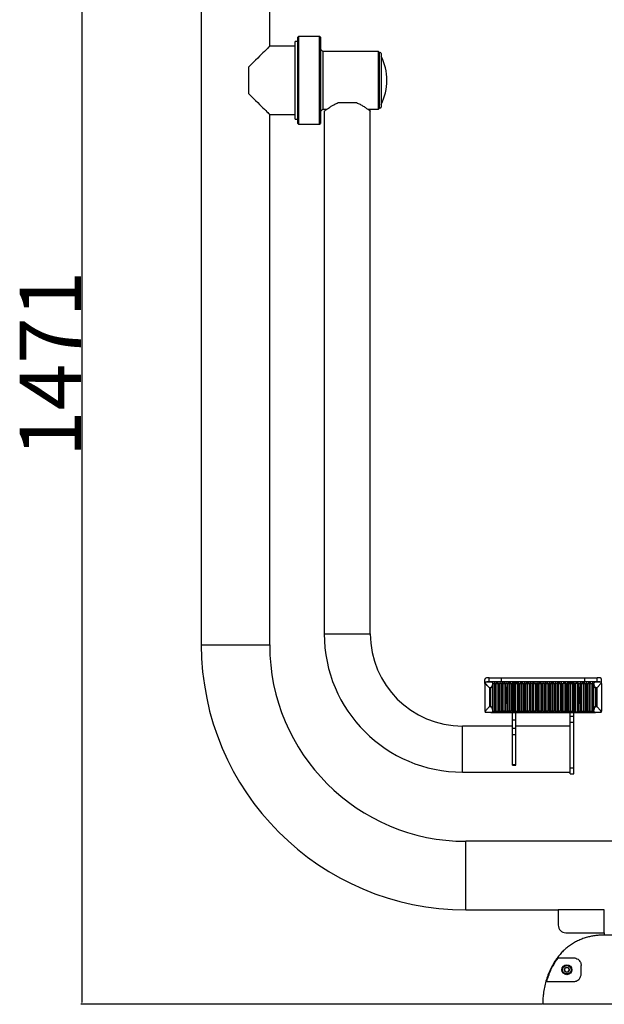
# Model space of a CAD drawing. Units: millimetres. Extents: x 224 to 13588, y 173 to 4646.
# Drawn here: x 1687 to 2448, y 2440 to 3721 of the extents above; entities that cross this region are included whole.
import ezdxf

# ---------------------------------------------------------------- set-up
doc = ezdxf.new("R2010")
doc.units = ezdxf.units.MM
doc.layers.add('标注层', color=6, linetype='Continuous')
doc.styles.get("Standard").update_dxf_attribs({"font": 'arial.ttf'})
doc.dimstyles.new('1：80', dxfattribs={"dimtxt": 80, "dimasz": 2.5, "dimexe": 1.25, "dimexo": 0.625, "dimtad": 1, "dimdec": 0, "dimdsep": 46, "dimtxsty": 'Standard', "dimcen": 2.5, "dimadec": 0, "dimazin": 0, "dimtfac": 1, "dimtdec": 0, "dimtmove": 0, "dimatfit": 3, "dimfxl": 1, "dimarcsym": 0})

# ---------------------------------------------------------------- blocks, each defined once
blk = doc.blocks.new('*D5')
at = {"layer": 'Defpoints', "color": 0, "transparency": 16777216}
for p in [(2048, 3911.4), (1768.1, 2440.4), (2367.9, 2440.4)]:
    blk.add_point(p, dxfattribs=at)
at = {"layer": '标注层', "color": 0, "lineweight": -2, "transparency": 16777216}
for p, q in [((2047.4, 3911.4), (1766.8, 3911.4)), ((1768.1, 3908.9), (1768.1, 2442.9)), ((2367.3, 2440.4), (1766.8, 2440.4))]:
    blk.add_line(p, q, dxfattribs=at)
at = {"layer": '标注层', "color": 0, "transparency": 16777216}
for points in [[(1767.7, 3908.9), (1768.5, 3908.9), (1768.1, 3911.4)], [(1767.7, 2442.9), (1768.5, 2442.9), (1768.1, 2440.4)]]:
    blk.add_solid(points, dxfattribs=at)
at = {"layer": '标注层', "color": 0, "transparency": 16777216, "insert": (1687.1, 3273.5), "char_height": 80, "attachment_point": 2, "rotation": 90}
blk.add_mtext('1471', dxfattribs=at)

msp = doc.modelspace()

# ---------------------------------------------------------------- linework, layer by layer
at = {"color": 7, "linetype": 'Continuous', "lineweight": 25}
for p, q in [((1923.5, 3823.9), (1923.5, 2907.9)), ((2012.5, 3686.9), (2012.5, 3823.9)), ((2049, 3692.9), (2045.5, 3692.9)), ((2045.5, 3642.4), (2045.5, 3692.9)), ((2050, 3699.4), (2049, 3698.4)), ((2049, 3642.4), (2049, 3698.4)), ((2077.5, 3699.4), (2050, 3699.4)), ((2050, 3699.4), (2050, 3642.4)), ((2078.5, 3698.4), (2077.5, 3699.4)), ((2077.5, 3585.4), (2077.5, 3699.4)), ((2078.5, 3698.4), (2078.5, 3586.4)), ((2045.5, 3686.9), (2012.5, 3686.9)), ((2081.5, 3679.9), (2078.5, 3682.9)), ((2154, 3679.9), (2081.5, 3679.9)), ((2081.5, 3679.9), (2081.5, 3604.9)), ((2155, 3678.9), (2154, 3679.9)), ((2154, 3604.9), (2154, 3679.9)), ((2155, 3678.9), (2155, 3605.9)), ((2157.4, 3677.2), (2157.4, 3607.6)), ((1985.5, 3624.9), (1985.5, 3659.9)), ((2045.5, 3591.9), (2045.5, 3642.4)), ((2049, 3586.4), (2049, 3642.4)), ((2050, 3642.4), (2050, 3585.4)), ((2101.7, 3613.4), (2125.4, 3613.4)), ((2078.5, 3601.9), (2081.5, 3604.9)), ((2081.5, 3604.9), (2087, 3604.9)), ((2083.5, 3602.4), (2083.5, 2922.4)), ((2140.1, 3604.9), (2154, 3604.9)), ((2143.5, 2922.4), (2143.5, 3602.4)), ((2154, 3604.9), (2155, 3605.9)), ((2012.5, 3597.9), (2045.5, 3597.9)), ((2012.5, 2907.9), (2012.5, 3597.9)), ((2045.5, 3591.9), (2049, 3591.9)), ((2049, 3586.4), (2050, 3585.4)), ((2050, 3585.4), (2077.5, 3585.4)), ((2077.5, 3585.4), (2078.5, 3586.4)), ((2292.5, 2857.9), (2292.5, 2862.9)), ((2292.5, 2857.9), (2292.5, 2821.9)), ((2293.5, 2857.9), (2292.5, 2857.9)), ((2298.2, 2864.9), (2294.5, 2864.9)), ((2294.5, 2859.9), (2300.5, 2859.9)), ((2295, 2859.9), (2295, 2860.4)), ((2295, 2860.4), (2298.2, 2860.4)), ((2298.2, 2860.4), (2298.2, 2864.9)), ((2298.2, 2864.9), (2314.4, 2864.9)), ((2298.2, 2860.4), (2314.4, 2860.4)), ((2304.5, 2859.9), (2300.5, 2859.9)), ((2302.5, 2857.9), (2302.5, 2857.2)), ((2302.5, 2857.9), (2304.5, 2857.9)), ((2302.5, 2857.2), (2302.5, 2822.6)), ((2304.5, 2859.9), (2304.5, 2857.9)), ((2308.5, 2859.9), (2304.5, 2859.9)), ((2304.5, 2857.9), (2304.5, 2821.9)), ((2304.5, 2857.9), (2306.5, 2857.9)), ((2306.5, 2857.9), (2308.5, 2857.9)), ((2306.5, 2821.9), (2306.5, 2857.9)), ((2308.5, 2857.9), (2308.5, 2859.9)), ((2312.5, 2859.9), (2308.5, 2859.9)), ((2308.5, 2821.9), (2308.5, 2857.9)), ((2308.5, 2857.9), (2310.5, 2857.9)), ((2310.5, 2857.9), (2310.5, 2821.9)), ((2310.5, 2857.9), (2312.5, 2857.9)), ((2312.5, 2857.9), (2312.5, 2859.9)), ((2316.5, 2859.9), (2312.5, 2859.9)), ((2314.5, 2857.9), (2312.5, 2857.9)), ((2312.5, 2821.9), (2312.5, 2857.9)), ((2314.4, 2860.4), (2314.4, 2864.9)), ((2314.4, 2864.9), (2422.7, 2864.9)), ((2314.4, 2860.4), (2422.7, 2860.4)), ((2314.5, 2821.9), (2314.5, 2857.9)), ((2314.5, 2857.9), (2316.5, 2857.9)), ((2316.5, 2857.9), (2316.5, 2859.9)), ((2320.5, 2859.9), (2316.5, 2859.9)), ((2316.5, 2821.9), (2316.5, 2857.9)), ((2316.5, 2857.9), (2318.5, 2857.9)), ((2318.5, 2857.9), (2318.5, 2821.9)), ((2318.5, 2857.9), (2320.5, 2857.9)), ((2320.5, 2857.9), (2320.5, 2859.9)), ((2324.5, 2859.9), (2320.5, 2859.9)), ((2320.5, 2821.9), (2320.5, 2857.9)), ((2322.5, 2857.9), (2320.5, 2857.9)), ((2322.5, 2857.9), (2324.5, 2857.9)), ((2322.5, 2821.9), (2322.5, 2857.9)), ((2324.5, 2857.9), (2324.5, 2859.9)), ((2329.5, 2859.9), (2324.5, 2859.9)), ((2324.5, 2821.9), (2324.5, 2857.9)), ((2324.5, 2857.9), (2326.5, 2857.9)), ((2326.5, 2857.9), (2326.5, 2821.9)), ((2326.5, 2857.9), (2328.5, 2857.9)), ((2328.5, 2857.9), (2329.2, 2857.9)), ((2328.5, 2821.9), (2328.5, 2857.9)), ((2329.2, 2857.9), (2329.2, 2821.9)), ((2329.2, 2857.9), (2330.5, 2857.9)), ((2332.5, 2859.9), (2329.5, 2859.9)), ((2330.5, 2857.9), (2332.5, 2857.9)), ((2330.5, 2821.9), (2330.5, 2857.9)), ((2332.5, 2857.9), (2332.5, 2859.9)), ((2335.5, 2859.9), (2332.5, 2859.9)), ((2332.5, 2821.9), (2332.5, 2857.9)), ((2332.5, 2857.9), (2334.5, 2857.9)), ((2334.5, 2857.9), (2334.5, 2821.9)), ((2334.5, 2857.9), (2335.9, 2857.9)), ((2340.5, 2859.9), (2335.5, 2859.9)), ((2335.9, 2821.9), (2335.9, 2857.9)), ((2335.9, 2857.9), (2336.5, 2857.9)), ((2336.5, 2857.9), (2336.5, 2821.9)), ((2336.5, 2857.9), (2338.5, 2857.9)), ((2338.5, 2821.9), (2338.5, 2857.9)), ((2338.5, 2857.9), (2340.5, 2857.9)), ((2340.5, 2857.9), (2340.5, 2859.9)), ((2344.5, 2859.9), (2340.5, 2859.9)), ((2340.5, 2821.9), (2340.5, 2857.9)), ((2340.5, 2857.9), (2342.5, 2857.9)), ((2342.5, 2857.9), (2342.5, 2821.9)), ((2342.5, 2857.9), (2344.5, 2857.9)), ((2344.5, 2857.9), (2344.5, 2859.9)), ((2348.5, 2859.9), (2344.5, 2859.9)), ((2346.5, 2857.9), (2344.5, 2857.9)), ((2344.5, 2821.9), (2344.5, 2857.9)), ((2346.5, 2857.9), (2348.5, 2857.9)), ((2346.5, 2821.9), (2346.5, 2857.9)), ((2348.5, 2857.9), (2348.5, 2859.9)), ((2352.5, 2859.9), (2348.5, 2859.9)), ((2348.5, 2857.9), (2350.5, 2857.9)), ((2348.5, 2821.9), (2348.5, 2857.9)), ((2350.5, 2857.9), (2350.5, 2821.9)), ((2350.5, 2857.9), (2352.5, 2857.9)), ((2352.5, 2857.9), (2352.5, 2859.9)), ((2356.5, 2859.9), (2352.5, 2859.9)), ((2352.5, 2821.9), (2352.5, 2857.9)), ((2354.5, 2857.9), (2352.5, 2857.9)), ((2354.5, 2857.9), (2356.5, 2857.9)), ((2354.5, 2821.9), (2354.5, 2857.9)), ((2356.5, 2857.9), (2356.5, 2859.9)), ((2360.5, 2859.9), (2356.5, 2859.9)), ((2356.5, 2857.9), (2358.5, 2857.9)), ((2356.5, 2821.9), (2356.5, 2857.9)), ((2358.5, 2857.9), (2358.5, 2821.9)), ((2358.5, 2857.9), (2360.5, 2857.9)), ((2360.5, 2857.9), (2360.5, 2859.9)), ((2364.5, 2859.9), (2360.5, 2859.9)), ((2362.5, 2857.9), (2360.5, 2857.9)), ((2360.5, 2821.9), (2360.5, 2857.9)), ((2362.5, 2857.9), (2364.5, 2857.9)), ((2362.5, 2821.9), (2362.5, 2857.9)), ((2364.5, 2857.9), (2364.5, 2859.9)), ((2368.5, 2859.9), (2364.5, 2859.9)), ((2364.5, 2821.9), (2364.5, 2857.9)), ((2364.5, 2857.9), (2366.5, 2857.9)), ((2366.5, 2857.9), (2366.5, 2821.9)), ((2366.5, 2857.9), (2368.5, 2857.9)), ((2368.5, 2857.9), (2368.5, 2859.9)), ((2372.5, 2859.9), (2368.5, 2859.9)), ((2368.5, 2821.9), (2368.5, 2857.9)), ((2370.5, 2857.9), (2368.5, 2857.9)), ((2370.5, 2857.9), (2372.5, 2857.9)), ((2370.5, 2821.9), (2370.5, 2857.9)), ((2372.5, 2857.9), (2372.5, 2859.9)), ((2376.5, 2859.9), (2372.5, 2859.9)), ((2372.5, 2821.9), (2372.5, 2857.9)), ((2372.5, 2857.9), (2374.5, 2857.9)), ((2374.5, 2857.9), (2374.5, 2821.9)), ((2374.5, 2857.9), (2376.5, 2857.9)), ((2376.5, 2857.9), (2376.5, 2859.9)), ((2380.5, 2859.9), (2376.5, 2859.9)), ((2378.5, 2857.9), (2376.5, 2857.9)), ((2376.5, 2821.9), (2376.5, 2857.9)), ((2378.5, 2857.9), (2380.5, 2857.9)), ((2378.5, 2821.9), (2378.5, 2857.9)), ((2380.5, 2857.9), (2380.5, 2859.9)), ((2384.5, 2859.9), (2380.5, 2859.9)), ((2380.5, 2857.9), (2382.5, 2857.9)), ((2380.5, 2821.9), (2380.5, 2857.9)), ((2382.5, 2857.9), (2382.5, 2821.9)), ((2382.5, 2857.9), (2384.5, 2857.9)), ((2384.5, 2857.9), (2384.5, 2859.9)), ((2388.5, 2859.9), (2384.5, 2859.9)), ((2384.5, 2821.9), (2384.5, 2857.9)), ((2386.5, 2857.9), (2384.5, 2857.9)), ((2386.5, 2857.9), (2388.5, 2857.9)), ((2386.5, 2821.9), (2386.5, 2857.9)), ((2388.5, 2857.9), (2388.5, 2859.9)), ((2392.5, 2859.9), (2388.5, 2859.9)), ((2388.5, 2857.9), (2390.5, 2857.9)), ((2388.5, 2821.9), (2388.5, 2857.9)), ((2390.5, 2857.9), (2390.5, 2821.9)), ((2390.5, 2857.9), (2392.5, 2857.9)), ((2392.5, 2857.9), (2392.5, 2859.9)), ((2396.5, 2859.9), (2392.5, 2859.9)), ((2392.5, 2857.9), (2394.5, 2857.9)), ((2392.5, 2857.9), (2392.5, 2821.9)), ((2396.5, 2857.9), (2394.5, 2857.9)), ((2394.5, 2821.9), (2394.5, 2857.9)), ((2396.5, 2859.9), (2396.5, 2857.9)), ((2401.5, 2859.9), (2396.5, 2859.9)), ((2396.5, 2857.9), (2396.5, 2821.9)), ((2396.5, 2857.9), (2398.5, 2857.9)), ((2398.5, 2857.9), (2398.5, 2821.9)), ((2398.5, 2857.9), (2400.5, 2857.9)), ((2400.5, 2857.9), (2401.2, 2857.9)), ((2400.5, 2821.9), (2400.5, 2857.9)), ((2401.2, 2857.9), (2401.2, 2821.9)), ((2401.2, 2857.9), (2402.5, 2857.9)), ((2404.5, 2859.9), (2401.5, 2859.9)), ((2402.5, 2821.9), (2402.5, 2857.9)), ((2402.5, 2857.9), (2404.5, 2857.9)), ((2404.5, 2857.9), (2404.5, 2859.9)), ((2407.5, 2859.9), (2404.5, 2859.9)), ((2404.5, 2821.9), (2404.5, 2857.9)), ((2404.5, 2857.9), (2406.5, 2857.9)), ((2406.5, 2857.9), (2406.5, 2821.9)), ((2406.5, 2857.9), (2407.9, 2857.9)), ((2412.5, 2859.9), (2407.5, 2859.9)), ((2407.9, 2821.9), (2407.9, 2857.9)), ((2407.9, 2857.9), (2408.5, 2857.9)), ((2408.5, 2857.9), (2408.5, 2821.9)), ((2408.5, 2857.9), (2410.5, 2857.9)), ((2410.5, 2821.9), (2410.5, 2857.9)), ((2412.5, 2857.9), (2410.5, 2857.9)), ((2412.5, 2859.9), (2412.5, 2857.9)), ((2416.5, 2859.9), (2412.5, 2859.9)), ((2412.5, 2857.9), (2412.5, 2819.9)), ((2414.5, 2857.9), (2412.5, 2857.9)), ((2414.5, 2857.9), (2414.5, 2821.9)), ((2414.5, 2857.9), (2416.5, 2857.9)), ((2416.5, 2859.9), (2416.5, 2857.9)), ((2420.5, 2859.9), (2416.5, 2859.9)), ((2416.5, 2857.9), (2416.5, 2821.9)), ((2416.5, 2857.9), (2418.5, 2857.9)), ((2418.5, 2857.9), (2420.5, 2857.9)), ((2418.5, 2821.9), (2418.5, 2857.9)), ((2420.5, 2859.9), (2420.5, 2857.9)), ((2424.5, 2859.9), (2420.5, 2859.9)), ((2420.5, 2857.9), (2420.5, 2821.9)), ((2420.5, 2857.9), (2422.5, 2857.9)), ((2422.5, 2857.9), (2422.5, 2821.9)), ((2422.5, 2857.9), (2424.5, 2857.9)), ((2422.7, 2860.4), (2422.7, 2864.9)), ((2422.7, 2864.9), (2438.9, 2864.9)), ((2422.7, 2860.4), (2438.9, 2860.4)), ((2424.5, 2859.9), (2424.5, 2857.9)), ((2428.5, 2859.9), (2424.5, 2859.9)), ((2424.5, 2857.9), (2426.5, 2857.9)), ((2424.5, 2857.9), (2424.5, 2821.9)), ((2426.5, 2857.9), (2428.5, 2857.9)), ((2426.5, 2821.9), (2426.5, 2857.9)), ((2428.5, 2859.9), (2428.5, 2857.9)), ((2432.5, 2859.9), (2428.5, 2859.9)), ((2428.5, 2857.9), (2430.5, 2857.9)), ((2428.5, 2857.9), (2428.5, 2821.9)), ((2430.5, 2857.9), (2430.5, 2821.9)), ((2430.5, 2857.9), (2432.5, 2857.9)), ((2432.5, 2859.9), (2432.5, 2857.9)), ((2436.5, 2859.9), (2432.5, 2859.9)), ((2432.5, 2857.9), (2432.5, 2821.9)), ((2432.5, 2857.9), (2434.5, 2857.9)), ((2434.5, 2857.2), (2434.5, 2857.9)), ((2434.5, 2822.6), (2434.5, 2857.2)), ((2436.5, 2859.9), (2442.5, 2859.9)), ((2438.9, 2860.4), (2438.9, 2864.9)), ((2442.5, 2864.9), (2438.9, 2864.9)), ((2438.9, 2860.4), (2442, 2860.4)), ((2442, 2859.9), (2442, 2860.4)), ((2444.5, 2857.9), (2443.5, 2857.9)), ((2444.5, 2857.9), (2444.5, 2862.9)), ((2444.5, 2857.9), (2444.5, 2821.9)), ((2300.5, 2851.9), (2298.5, 2851.9)), ((2298.5, 2851.9), (2298.5, 2827.9)), ((2300.5, 2827.9), (2300.5, 2851.9)), ((2321.5, 2831.4), (2321.5, 2853.4)), ((2321.5, 2853.4), (2322.5, 2853.4)), ((2326.5, 2853.4), (2328.5, 2853.4)), ((2336.5, 2853.4), (2338.5, 2853.4)), ((2342.5, 2853.4), (2343.5, 2853.4)), ((2343.5, 2853.4), (2343.5, 2831.4)), ((2393.5, 2831.4), (2393.5, 2853.4)), ((2393.5, 2853.4), (2394.5, 2853.4)), ((2398.5, 2853.4), (2400.5, 2853.4)), ((2408.5, 2853.4), (2410.5, 2853.4)), ((2414.5, 2853.4), (2415.5, 2853.4)), ((2415.5, 2853.4), (2415.5, 2831.4)), ((2436.5, 2851.9), (2436.5, 2827.9)), ((2438.5, 2851.9), (2436.5, 2851.9)), ((2438.5, 2851.9), (2438.5, 2827.9)), ((2322.5, 2831.4), (2321.5, 2831.4)), ((2328.5, 2831.4), (2326.5, 2831.4)), ((2338.5, 2831.4), (2336.5, 2831.4)), ((2343.5, 2831.4), (2342.5, 2831.4)), ((2394.5, 2831.4), (2393.5, 2831.4)), ((2400.5, 2831.4), (2398.5, 2831.4)), ((2410.5, 2831.4), (2408.5, 2831.4)), ((2415.5, 2831.4), (2414.5, 2831.4)), ((2292.5, 2821.9), (2293.5, 2821.9)), ((2300.5, 2819.9), (2294.5, 2819.9)), ((2298.5, 2827.9), (2300.5, 2827.9)), ((2300.5, 2819.9), (2304.5, 2819.9)), ((2302.5, 2822.6), (2302.5, 2821.9)), ((2302.5, 2821.9), (2304.5, 2821.9)), ((2304.5, 2821.9), (2304.5, 2819.9)), ((2304.5, 2821.9), (2306.5, 2821.9)), ((2304.5, 2819.9), (2308.5, 2819.9)), ((2306.5, 2821.9), (2308.5, 2821.9)), ((2308.5, 2819.9), (2308.5, 2821.9)), ((2308.5, 2821.9), (2310.5, 2821.9)), ((2308.5, 2819.9), (2312.5, 2819.9)), ((2310.5, 2821.9), (2312.5, 2821.9)), ((2312.5, 2821.9), (2314.5, 2821.9)), ((2312.5, 2819.9), (2312.5, 2821.9)), ((2312.5, 2819.9), (2316.5, 2819.9)), ((2316.5, 2821.9), (2314.5, 2821.9)), ((2316.5, 2819.9), (2316.5, 2821.9)), ((2318.5, 2821.9), (2316.5, 2821.9)), ((2316.5, 2819.9), (2320.5, 2819.9)), ((2320.5, 2821.9), (2318.5, 2821.9)), ((2320.5, 2821.9), (2322.5, 2821.9)), ((2320.5, 2819.9), (2320.5, 2821.9)), ((2320.5, 2819.9), (2324.5, 2819.9)), ((2324.5, 2821.9), (2322.5, 2821.9)), ((2324.5, 2819.9), (2324.5, 2821.9)), ((2326.5, 2821.9), (2324.5, 2821.9)), ((2324.5, 2819.9), (2329.5, 2819.9)), ((2328.5, 2821.9), (2326.5, 2821.9)), ((2328.5, 2821.9), (2329.2, 2821.9)), ((2328.5, 2810.4), (2328.5, 2819.9)), ((2329.2, 2821.9), (2330.5, 2821.9)), ((2329.5, 2819.9), (2332.5, 2819.9)), ((2330.5, 2821.9), (2332.5, 2821.9)), ((2332.5, 2819.9), (2332.5, 2821.9)), ((2332.5, 2821.9), (2334.5, 2821.9)), ((2332.5, 2819.9), (2335.5, 2819.9)), ((2333, 2810.4), (2333, 2819.9)), ((2334.5, 2821.9), (2335.9, 2821.9)), ((2335.5, 2819.9), (2340.5, 2819.9)), ((2335.9, 2821.9), (2336.5, 2821.9)), ((2336.5, 2821.9), (2338.5, 2821.9)), ((2338.5, 2821.9), (2340.5, 2821.9)), ((2340.5, 2819.9), (2340.5, 2821.9)), ((2340.5, 2821.9), (2342.5, 2821.9)), ((2340.5, 2819.9), (2344.5, 2819.9)), ((2342.5, 2821.9), (2344.5, 2821.9)), ((2344.5, 2821.9), (2346.5, 2821.9)), ((2344.5, 2819.9), (2344.5, 2821.9)), ((2344.5, 2819.9), (2348.5, 2819.9)), ((2348.5, 2821.9), (2346.5, 2821.9)), ((2348.5, 2819.9), (2348.5, 2821.9)), ((2350.5, 2821.9), (2348.5, 2821.9)), ((2348.5, 2819.9), (2352.5, 2819.9)), ((2352.5, 2821.9), (2350.5, 2821.9)), ((2352.5, 2821.9), (2354.5, 2821.9)), ((2352.5, 2819.9), (2352.5, 2821.9)), ((2352.5, 2819.9), (2356.5, 2819.9)), ((2356.5, 2821.9), (2354.5, 2821.9)), ((2356.5, 2819.9), (2356.5, 2821.9)), ((2358.5, 2821.9), (2356.5, 2821.9)), ((2356.5, 2819.9), (2360.5, 2819.9)), ((2360.5, 2821.9), (2358.5, 2821.9)), ((2360.5, 2819.9), (2360.5, 2821.9)), ((2360.5, 2821.9), (2362.5, 2821.9)), ((2360.5, 2819.9), (2364.5, 2819.9)), ((2364.5, 2821.9), (2362.5, 2821.9)), ((2364.5, 2819.9), (2364.5, 2821.9)), ((2366.5, 2821.9), (2364.5, 2821.9)), ((2364.5, 2819.9), (2368.5, 2819.9)), ((2368.5, 2821.9), (2366.5, 2821.9)), ((2368.5, 2821.9), (2370.5, 2821.9)), ((2368.5, 2819.9), (2368.5, 2821.9)), ((2368.5, 2819.9), (2372.5, 2819.9)), ((2372.5, 2821.9), (2370.5, 2821.9)), ((2372.5, 2819.9), (2372.5, 2821.9)), ((2374.5, 2821.9), (2372.5, 2821.9)), ((2372.5, 2819.9), (2376.5, 2819.9)), ((2376.5, 2821.9), (2374.5, 2821.9)), ((2376.5, 2819.9), (2376.5, 2821.9)), ((2376.5, 2821.9), (2378.5, 2821.9)), ((2376.5, 2819.9), (2380.5, 2819.9)), ((2380.5, 2821.9), (2378.5, 2821.9)), ((2380.5, 2819.9), (2380.5, 2821.9)), ((2382.5, 2821.9), (2380.5, 2821.9)), ((2380.5, 2819.9), (2384.5, 2819.9)), ((2384.5, 2821.9), (2382.5, 2821.9)), ((2384.5, 2819.9), (2384.5, 2821.9)), ((2384.5, 2821.9), (2386.5, 2821.9)), ((2384.5, 2819.9), (2388.5, 2819.9)), ((2388.5, 2821.9), (2386.5, 2821.9)), ((2390.5, 2821.9), (2388.5, 2821.9)), ((2388.5, 2819.9), (2388.5, 2821.9)), ((2388.5, 2819.9), (2392.5, 2819.9)), ((2392.5, 2821.9), (2390.5, 2821.9)), ((2392.5, 2819.9), (2392.5, 2821.9)), ((2392.5, 2821.9), (2394.5, 2821.9)), ((2392.5, 2819.9), (2396.5, 2819.9)), ((2394.5, 2821.9), (2396.5, 2821.9)), ((2396.5, 2821.9), (2396.5, 2819.9)), ((2396.5, 2821.9), (2398.5, 2821.9)), ((2396.5, 2819.9), (2401.5, 2819.9)), ((2398.5, 2821.9), (2400.5, 2821.9)), ((2400.5, 2821.9), (2401.2, 2821.9)), ((2401.2, 2821.9), (2402.5, 2821.9)), ((2401.5, 2819.9), (2404.5, 2819.9)), ((2402.5, 2821.9), (2404.5, 2821.9)), ((2403.5, 2815.2), (2403.5, 2819.9)), ((2404.5, 2819.9), (2404.5, 2821.9)), ((2404.5, 2821.9), (2406.5, 2821.9)), ((2404.5, 2819.9), (2407.5, 2819.9)), ((2406.5, 2821.9), (2407.9, 2821.9)), ((2407.5, 2819.9), (2412.5, 2819.9)), ((2407.9, 2821.9), (2408.5, 2821.9)), ((2408.5, 2821.9), (2410.5, 2821.9)), ((2408.5, 2815.2), (2408.5, 2819.9)), ((2412.5, 2819.9), (2416.5, 2819.9)), ((2414.5, 2821.9), (2416.5, 2821.9)), ((2416.5, 2821.9), (2416.5, 2819.9)), ((2416.5, 2821.9), (2418.5, 2821.9)), ((2416.5, 2819.9), (2420.5, 2819.9)), ((2418.5, 2821.9), (2420.5, 2821.9)), ((2420.5, 2821.9), (2422.5, 2821.9)), ((2420.5, 2821.9), (2420.5, 2819.9)), ((2420.5, 2819.9), (2424.5, 2819.9)), ((2422.5, 2821.9), (2424.5, 2821.9)), ((2424.5, 2821.9), (2426.5, 2821.9)), ((2424.5, 2821.9), (2424.5, 2819.9)), ((2424.5, 2819.9), (2428.5, 2819.9)), ((2426.5, 2821.9), (2428.5, 2821.9)), ((2428.5, 2821.9), (2428.5, 2819.9)), ((2428.5, 2821.9), (2430.5, 2821.9)), ((2428.5, 2819.9), (2432.5, 2819.9)), ((2430.5, 2821.9), (2432.5, 2821.9)), ((2432.5, 2821.9), (2432.5, 2819.9)), ((2432.5, 2821.9), (2434.5, 2821.9)), ((2432.5, 2819.9), (2436.5, 2819.9)), ((2434.5, 2821.9), (2434.5, 2822.6)), ((2436.5, 2827.9), (2438.5, 2827.9)), ((2442.5, 2819.9), (2436.5, 2819.9)), ((2443.5, 2821.9), (2444.5, 2821.9)), ((2328.5, 2799.4), (2328.5, 2810.4)), ((2328.5, 2810.4), (2333, 2810.4)), ((2333, 2799.4), (2333, 2810.4)), ((2403.5, 2807.4), (2403.5, 2815.2)), ((2403.5, 2815.2), (2408.5, 2815.2)), ((2403.5, 2807.4), (2408.5, 2807.4)), ((2403.5, 2748), (2403.5, 2807.4)), ((2408.5, 2807.4), (2408.5, 2815.2)), ((2408.5, 2748), (2408.5, 2807.4)), ((2328.5, 2802.4), (2263.5, 2802.4)), ((2328.5, 2799.4), (2333, 2799.4)), ((2328.5, 2791.3), (2328.5, 2799.4)), ((2403.5, 2802.4), (2333, 2802.4)), ((2333, 2791.3), (2333, 2799.4)), ((2328.5, 2791.3), (2333, 2791.3)), ((2328.5, 2752.4), (2328.5, 2791.3)), ((2333, 2752.4), (2333, 2791.3)), ((2263.5, 2742.4), (2403.5, 2742.4)), ((2328.5, 2752.4), (2333, 2752.4)), ((2328.5, 2751.4), (2328.5, 2752.4)), ((2328.5, 2751.4), (2333, 2751.4)), ((2333, 2751.4), (2333, 2752.4)), ((2403.5, 2748), (2408.5, 2748)), ((2403.5, 2740.4), (2403.5, 2748)), ((2408.5, 2740.4), (2408.5, 2748)), ((2403.5, 2740.4), (2408.5, 2740.4)), ((2768, 2652.4), (2268, 2652.4)), ((2268, 2563.4), (2388, 2563.4)), ((2388, 2563.4), (2388, 2543.4)), ((2448, 2563.4), (2388, 2563.4)), ((2448, 2533.4), (2448, 2563.4)), ((2398, 2533.4), (2448, 2533.4)), ((2587.9, 2530.4), (2447.9, 2530.4)), ((2448, 2533.4), (2448, 2530.4)), ((2388.1, 2500.8), (2407.9, 2500.8)), ((2395.8, 2485.4), (2397.6, 2488.4)), ((2397.6, 2482.4), (2395.8, 2485.4)), ((2397.6, 2488.4), (2401, 2488.4)), ((2401, 2488.4), (2402.8, 2485.4)), ((2402.8, 2485.4), (2401, 2482.4)), ((2401, 2482.4), (2397.6, 2482.4)), ((2373.1, 2470.1), (2407.9, 2470.1)), ((2667.9, 2440.4), (2367.9, 2440.4))]:
    msp.add_line(p, q, dxfattribs=at)
at = {"color": 8, "linetype": 'Continuous', "lineweight": 25}
for p, q in [((2083.5, 2922.4), (2113.5, 2922.4)), ((2113.5, 2922.4), (2143.5, 2922.4)), ((1923.5, 2907.9), (1968, 2907.9)), ((1968, 2907.9), (2012.5, 2907.9)), ((2314.4, 2859.9), (2314.4, 2860.4)), ((2422.7, 2859.9), (2422.7, 2860.4)), ((2263.5, 2772.4), (2263.5, 2802.4)), ((2263.5, 2742.4), (2263.5, 2772.4)), ((2268, 2607.9), (2268, 2652.4)), ((2268, 2563.4), (2268, 2607.9))]:
    msp.add_line(p, q, dxfattribs=at)
at = {"color": 7, "linetype": 'Continuous', "lineweight": 25, "flags": 128}
for points in [[(2012.5, 3686.9), (2012.5, 3686.8), (2012.2, 3686.6), (2011.7, 3686.1), (2011, 3685.3), (2010, 3684.4), (2008.8, 3683.1), (2007.3, 3681.7), (2005.6, 3680), (2003.7, 3678.1), (2001.6, 3676), (1999.3, 3673.7), (1996.9, 3671.2), (1994.2, 3668.6), (1991.5, 3665.8), (1988.6, 3662.9), (1985.5, 3659.9)], [(1985.5, 3624.9), (1988.6, 3621.9), (1991.5, 3618.9), (1994.2, 3616.2), (1996.9, 3613.5), (1999.3, 3611.1), (2001.6, 3608.8), (2003.7, 3606.7), (2005.6, 3604.8), (2007.3, 3603.1), (2008.8, 3601.6), (2010, 3600.4), (2011, 3599.4), (2011.7, 3598.7), (2012.2, 3598.2), (2012.5, 3597.9), (2012.5, 3597.9)]]:
    msp.add_lwpolyline(points, dxfattribs=at)
at = {"color": 7, "linetype": 'Continuous', "lineweight": 25}
for radius in [6.5, 5.5]:
    msp.add_circle((2399.3, 2485.4), radius, dxfattribs=at)
for centre, radius, start, end in [((2156.2, 3677.2), 1.2, 0, 180), ((2096, 3642.4), 69.1, 332.871, 27.129), ((2156.2, 3607.6), 1.2, 180, 360), ((2263.5, 2922.4), 180, 180, 270), ((2263.5, 2922.4), 120, 180, 270), ((2268, 2907.9), 344.5, 180, 270), ((2268, 2907.9), 255.5, 180, 270), ((2294.5, 2862.9), 2, 90, 180), ((2294.5, 2857.9), 2, 119.1928, 180), ((2308.5, 2857.9), 2, 90, 180), ((2308.5, 2857.9), 2, 0, 90), ((2316.5, 2857.9), 2, 90, 180), ((2316.5, 2857.9), 2, 0, 90), ((2324.5, 2857.9), 2, 90, 180), ((2324.5, 2857.9), 2, 0, 90), ((2329.5, 2858.9), 1, 90, 180), ((2332.5, 2857.9), 2, 90, 180), ((2332.5, 2857.9), 2, 0, 90), ((2335.5, 2858.9), 1, 0, 90), ((2340.5, 2857.9), 2, 90, 180), ((2340.5, 2857.9), 2, 0, 90), ((2348.5, 2857.9), 2, 90, 180), ((2348.5, 2857.9), 2, 0, 90), ((2356.5, 2857.9), 2, 90, 180), ((2356.5, 2857.9), 2, 0, 90), ((2364.5, 2857.9), 2, 90, 180), ((2364.5, 2857.9), 2, 0, 90), ((2372.5, 2857.9), 2, 90, 180), ((2372.5, 2857.9), 2, 0, 90), ((2380.5, 2857.9), 2, 90, 180), ((2380.5, 2857.9), 2, 0, 90), ((2388.5, 2857.9), 2, 90, 180), ((2388.5, 2857.9), 2, 0, 90), ((2396.5, 2857.9), 2, 90, 180), ((2396.5, 2857.9), 2, 0, 90), ((2401.5, 2858.9), 1, 90, 180), ((2404.5, 2857.9), 2, 90, 180), ((2404.5, 2857.9), 2, 0, 90), ((2407.5, 2858.9), 1, 0, 90), ((2412.5, 2857.9), 2, 90, 180), ((2412.5, 2857.9), 2, 0, 90), ((2420.5, 2857.9), 2, 90, 180), ((2420.5, 2857.9), 2, 0, 90), ((2428.5, 2857.9), 2, 90, 180), ((2428.5, 2857.9), 2, 0, 90), ((2442.5, 2862.9), 2, 0, 90), ((2442.5, 2857.9), 2, 0, 60.8072), ((2294.5, 2821.9), 2, 180, 240.8072), ((2308.5, 2821.9), 2, 180, 270), ((2308.5, 2821.9), 2, 270, 0), ((2316.5, 2821.9), 2, 180, 270), ((2316.5, 2821.9), 2, 270, 0), ((2324.5, 2821.9), 2, 180, 270), ((2324.5, 2821.9), 2, 270, 0), ((2329.5, 2820.9), 1, 180, 270), ((2332.5, 2821.9), 2, 180, 270), ((2332.5, 2821.9), 2, 270, 0), ((2335.5, 2820.9), 1, 270, 0), ((2340.5, 2821.9), 2, 180, 270), ((2340.5, 2821.9), 2, 270, 0), ((2348.5, 2821.9), 2, 180, 270), ((2348.5, 2821.9), 2, 270, 0), ((2356.5, 2821.9), 2, 180, 270), ((2356.5, 2821.9), 2, 270, 0), ((2364.5, 2821.9), 2, 180, 270), ((2364.5, 2821.9), 2, 270, 0), ((2372.5, 2821.9), 2, 180, 270), ((2372.5, 2821.9), 2, 270, 0), ((2380.5, 2821.9), 2, 180, 270), ((2380.5, 2821.9), 2, 270, 0), ((2388.5, 2821.9), 2, 180, 270), ((2388.5, 2821.9), 2, 270, 0), ((2396.5, 2821.9), 2, 180, 270), ((2396.5, 2821.9), 2, 270, 0), ((2401.5, 2820.9), 1, 180, 270), ((2404.5, 2821.9), 2, 180, 270), ((2404.5, 2821.9), 2, 270, 0), ((2407.5, 2820.9), 1, 270, 0), ((2412.5, 2821.9), 2, 180, 270), ((2412.5, 2821.9), 2, 270, 0), ((2420.5, 2821.9), 2, 180, 270), ((2420.5, 2821.9), 2, 270, 0), ((2428.5, 2821.9), 2, 180, 270), ((2428.5, 2821.9), 2, 270, 0), ((2442.5, 2821.9), 2, 299.1928, 0), ((2398, 2543.4), 10, 180, 270), ((2399.3, 2485.4), 3, 150, 210), ((2399.3, 2485.4), 3, 90, 150), ((2399.3, 2485.4), 3, 30, 90), ((2399.3, 2485.4), 3, 330, 30), ((2399.3, 2485.4), 3, 210, 270), ((2399.3, 2485.4), 3, 270, 330)]:
    msp.add_arc(centre, radius, start, end, dxfattribs=at)
for points, knots in [([(2083.6, 3602.4), (2083.6, 3602.4), (2083.7, 3602.5), (2084.6, 3603.1), (2085.9, 3604.1), (2087.8, 3605.5), (2090.2, 3607.1), (2093.3, 3609.1), (2097.1, 3611.3), (2100.1, 3612.7), (2101.7, 3613.4)], [0, 0, 0, 0, 0.112902, 0.221835, 0.333558, 0.450427, 0.569745, 0.708157, 0.849534, 1, 1, 1, 1]), ([(2125.4, 3613.4), (2127, 3612.7), (2130.3, 3611.2), (2134.4, 3608.7), (2138, 3606.4), (2140.6, 3604.5), (2142.3, 3603.3), (2143.2, 3602.6), (2143.6, 3602.3), (2143.5, 3602.4), (2143.5, 3602.4)], [0, 0, 0, 0, 0.157308, 0.319295, 0.476515, 0.638846, 0.755533, 0.875408, 0.992204, 1, 1, 1, 1]), ([(2293.5, 2857.9), (2293.4, 2858.1), (2293.1, 2858.5), (2293.1, 2859.1), (2293.3, 2859.5), (2293.5, 2859.6), (2293.6, 2859.6)], [0, 0, 0, 0, 0.260974, 0.568611, 0.894497, 1, 1, 1, 1]), ([(2298.5, 2851.9), (2298.5, 2851.9), (2298, 2852.5), (2297, 2853.6), (2295.4, 2855.5), (2294.2, 2857), (2293.6, 2857.7), (2293.5, 2857.9)], [0, 0, 0, 0, 0.002118, 0.275037, 0.547723, 0.920257, 1, 1, 1, 1]), ([(2293.6, 2859.6), (2293.9, 2859.8), (2294.2, 2859.9), (2294.5, 2859.9), (2294.5, 2859.9)], [0, 0, 0, 0, 0.992017, 1, 1, 1, 1]), ([(2300.5, 2859.9), (2300.5, 2859.9), (2300.9, 2859.9), (2301.5, 2859.7), (2302.4, 2859), (2302.5, 2858.2), (2302.5, 2857.9)], [0, 0, 0, 0, 0.002908, 0.357254, 0.748357, 1, 1, 1, 1]), ([(2302.5, 2857.2), (2302.5, 2856.9), (2302.4, 2856.1), (2301.8, 2854.4), (2301, 2852.9), (2300.5, 2851.9), (2300.5, 2851.9)], [0, 0, 0, 0, 0.174808, 0.465972, 0.997088, 1, 1, 1, 1]), ([(2328.5, 2857.9), (2328.5, 2857.9), (2328.5, 2858.1), (2328.5, 2858.4), (2328.5, 2858.7), (2328.5, 2858.8), (2328.5, 2858.9), (2328.5, 2858.9)], [0, 0, 0, 0, 0.109665, 0.325175, 0.549183, 0.774606, 1, 1, 1, 1]), ([(2329.5, 2859.9), (2329.5, 2859.9), (2329.4, 2859.8), (2329.3, 2859.4), (2329.3, 2858.9), (2329.2, 2858.3), (2329.2, 2858), (2329.2, 2857.9)], [0, 0, 0, 0, 0.22333, 0.446734, 0.670554, 0.888486, 1, 1, 1, 1]), ([(2335.9, 2857.9), (2335.9, 2858.1), (2335.9, 2858.5), (2335.8, 2859.1), (2335.7, 2859.6), (2335.6, 2859.8), (2335.6, 2859.9), (2335.5, 2859.9)], [0, 0, 0, 0, 0.205273, 0.408458, 0.615313, 0.831426, 1, 1, 1, 1]), ([(2336.5, 2858.9), (2336.5, 2858.9), (2336.5, 2858.9), (2336.5, 2858.7), (2336.5, 2858.5), (2336.5, 2858.2), (2336.5, 2858), (2336.5, 2857.9)], [0, 0, 0, 0, 0.1700604, 0.3883108, 0.5960498, 0.7979206, 1, 1, 1, 1]), ([(2400.5, 2857.9), (2400.5, 2857.9), (2400.5, 2858.1), (2400.5, 2858.4), (2400.5, 2858.7), (2400.5, 2858.8), (2400.5, 2858.9), (2400.5, 2858.9)], [0, 0, 0, 0, 0.109665, 0.325175, 0.549183, 0.774606, 1, 1, 1, 1]), ([(2401.5, 2859.9), (2401.5, 2859.9), (2401.4, 2859.8), (2401.3, 2859.4), (2401.3, 2858.9), (2401.2, 2858.3), (2401.2, 2858), (2401.2, 2857.9)], [0, 0, 0, 0, 0.22333, 0.446734, 0.670554, 0.888486, 1, 1, 1, 1]), ([(2407.9, 2857.9), (2407.9, 2858.1), (2407.9, 2858.5), (2407.8, 2859.1), (2407.7, 2859.6), (2407.6, 2859.8), (2407.6, 2859.9), (2407.5, 2859.9)], [0, 0, 0, 0, 0.205273, 0.408458, 0.615313, 0.831426, 1, 1, 1, 1]), ([(2408.5, 2858.9), (2408.5, 2858.9), (2408.5, 2858.9), (2408.5, 2858.7), (2408.5, 2858.5), (2408.5, 2858.2), (2408.5, 2858), (2408.5, 2857.9)], [0, 0, 0, 0, 0.1700604, 0.3883108, 0.5960498, 0.7979206, 1, 1, 1, 1]), ([(2434.5, 2857.9), (2434.6, 2858.2), (2434.7, 2859), (2435.5, 2859.7), (2436.2, 2859.9), (2436.5, 2859.9), (2436.5, 2859.9)], [0, 0, 0, 0, 0.251643, 0.642746, 0.997092, 1, 1, 1, 1]), ([(2436.5, 2851.9), (2436.5, 2851.9), (2436, 2852.9), (2435.3, 2854.4), (2434.6, 2856.1), (2434.6, 2856.9), (2434.5, 2857.2)], [0, 0, 0, 0, 0.0029117, 0.5340287, 0.825192, 1, 1, 1, 1]), ([(2443.5, 2857.9), (2443, 2857.2), (2442.2, 2856.1), (2440.7, 2854.4), (2439.5, 2853), (2438.8, 2852.2), (2438.5, 2851.9), (2438.5, 2851.9)], [0, 0, 0, 0, 0.360636, 0.607364, 0.854336, 0.997882, 1, 1, 1, 1]), ([(2442.5, 2859.9), (2442.5, 2859.9), (2442.9, 2859.9), (2443.2, 2859.8), (2443.5, 2859.6)], [0, 0, 0, 0, 0.007981, 1, 1, 1, 1]), ([(2443.5, 2859.6), (2443.7, 2859.5), (2444, 2859.2), (2444, 2858.5), (2443.7, 2858.1), (2443.5, 2857.9)], [0, 0, 0, 0, 0.389752, 0.770594, 1, 1, 1, 1]), ([(2293.6, 2820.1), (2293.4, 2820.3), (2293.1, 2820.6), (2293.1, 2821.2), (2293.4, 2821.7), (2293.5, 2821.9)], [0, 0, 0, 0, 0.3897502, 0.7705955, 1, 1, 1, 1]), ([(2293.5, 2821.9), (2294, 2822.5), (2294.9, 2823.6), (2296.4, 2825.4), (2297.5, 2826.7), (2298.3, 2827.6), (2298.5, 2827.9), (2298.5, 2827.9)], [0, 0, 0, 0, 0.360636, 0.607364, 0.854337, 0.997882, 1, 1, 1, 1]), ([(2294.5, 2819.9), (2294.5, 2819.9), (2294.2, 2819.9), (2293.9, 2820), (2293.6, 2820.1)], [0, 0, 0, 0, 0.007983, 1, 1, 1, 1]), ([(2300.5, 2827.9), (2300.5, 2827.9), (2301, 2826.9), (2301.8, 2825.4), (2302.4, 2823.6), (2302.5, 2822.9), (2302.5, 2822.6)], [0, 0, 0, 0, 0.002912, 0.534028, 0.825194, 1, 1, 1, 1]), ([(2302.5, 2821.9), (2302.5, 2821.6), (2302.4, 2820.7), (2301.5, 2820.1), (2300.9, 2819.9), (2300.5, 2819.9), (2300.5, 2819.9)], [0, 0, 0, 0, 0.251643, 0.642746, 0.997092, 1, 1, 1, 1]), ([(2328.5, 2820.9), (2328.5, 2820.9), (2328.5, 2820.9), (2328.5, 2821), (2328.5, 2821.3), (2328.5, 2821.6), (2328.5, 2821.8), (2328.5, 2821.9)], [0, 0, 0, 0, 0.170059, 0.388308, 0.596052, 0.797913, 1, 1, 1, 1]), ([(2329.2, 2821.9), (2329.2, 2821.7), (2329.2, 2821.2), (2329.3, 2820.7), (2329.4, 2820.2), (2329.5, 2819.9), (2329.5, 2819.9), (2329.5, 2819.9)], [0, 0, 0, 0, 0.205277, 0.408458, 0.615313, 0.831426, 1, 1, 1, 1]), ([(2335.5, 2819.9), (2335.6, 2819.9), (2335.6, 2819.9), (2335.7, 2820.3), (2335.8, 2820.9), (2335.9, 2821.4), (2335.9, 2821.8), (2335.9, 2821.9)], [0, 0, 0, 0, 0.22333, 0.446734, 0.670554, 0.888481, 1, 1, 1, 1]), ([(2336.5, 2821.9), (2336.5, 2821.8), (2336.5, 2821.6), (2336.5, 2821.4), (2336.5, 2821.1), (2336.5, 2820.9), (2336.5, 2820.9), (2336.5, 2820.9)], [0, 0, 0, 0, 0.109664, 0.325175, 0.549183, 0.774605, 1, 1, 1, 1]), ([(2400.5, 2820.9), (2400.5, 2820.9), (2400.5, 2820.9), (2400.5, 2821), (2400.5, 2821.3), (2400.5, 2821.6), (2400.5, 2821.8), (2400.5, 2821.9)], [0, 0, 0, 0, 0.170059, 0.388308, 0.596052, 0.797913, 1, 1, 1, 1]), ([(2401.2, 2821.9), (2401.2, 2821.7), (2401.2, 2821.2), (2401.3, 2820.7), (2401.4, 2820.2), (2401.5, 2819.9), (2401.5, 2819.9), (2401.5, 2819.9)], [0, 0, 0, 0, 0.205277, 0.408458, 0.615313, 0.831426, 1, 1, 1, 1]), ([(2407.5, 2819.9), (2407.6, 2819.9), (2407.6, 2819.9), (2407.7, 2820.3), (2407.8, 2820.9), (2407.9, 2821.4), (2407.9, 2821.8), (2407.9, 2821.9)], [0, 0, 0, 0, 0.22333, 0.446734, 0.670554, 0.888481, 1, 1, 1, 1]), ([(2408.5, 2821.9), (2408.5, 2821.8), (2408.5, 2821.6), (2408.5, 2821.4), (2408.5, 2821.1), (2408.5, 2820.9), (2408.5, 2820.9), (2408.5, 2820.9)], [0, 0, 0, 0, 0.109664, 0.325175, 0.549183, 0.774605, 1, 1, 1, 1]), ([(2434.5, 2822.6), (2434.6, 2822.9), (2434.6, 2823.6), (2435.3, 2825.4), (2436, 2826.9), (2436.5, 2827.9), (2436.5, 2827.9)], [0, 0, 0, 0, 0.174806, 0.4659714, 0.9970883, 1, 1, 1, 1]), ([(2436.5, 2819.9), (2436.5, 2819.9), (2436.2, 2819.9), (2435.5, 2820.1), (2434.7, 2820.7), (2434.6, 2821.6), (2434.5, 2821.9)], [0, 0, 0, 0, 0.002908, 0.357254, 0.748357, 1, 1, 1, 1]), ([(2438.5, 2827.9), (2438.5, 2827.9), (2439, 2827.3), (2440.1, 2826.1), (2441.7, 2824.2), (2442.9, 2822.8), (2443.4, 2822), (2443.5, 2821.9)], [0, 0, 0, 0, 0.002118, 0.275038, 0.547724, 0.920257, 1, 1, 1, 1]), ([(2443.5, 2820.1), (2443.2, 2820), (2442.9, 2819.9), (2442.5, 2819.9), (2442.5, 2819.9)], [0, 0, 0, 0, 0.992019, 1, 1, 1, 1]), ([(2443.5, 2821.9), (2443.7, 2821.7), (2443.9, 2821.2), (2444, 2820.6), (2443.8, 2820.3), (2443.6, 2820.2), (2443.5, 2820.1)], [0, 0, 0, 0, 0.260974, 0.568609, 0.894497, 1, 1, 1, 1]), ([(2447.9, 2530.4), (2447.9, 2530.4), (2446.1, 2530.4), (2442.4, 2530.3), (2436.9, 2529.8), (2431.4, 2528.9), (2425.9, 2527.7), (2420.2, 2525.9), (2414.6, 2523.6), (2409.1, 2520.8), (2403.9, 2517.5), (2399.1, 2513.9), (2394.5, 2509.8), (2390.3, 2505.3), (2386.2, 2500.2), (2382.3, 2494.3), (2378.6, 2487.6), (2375.4, 2480.3), (2372.6, 2472.5), (2370.5, 2464.5), (2369.2, 2457.3), (2368.1, 2449.2), (2368, 2443.9), (2367.9, 2440.4)], [0, 0, 0, 0, 0, 0.040654, 0.081304, 0.122636, 0.163964, 0.208658, 0.253348, 0.299395, 0.345442, 0.390016, 0.434593, 0.480426, 0.526263, 0.581308, 0.636768, 0.697305, 0.75785, 0.819978, 0.882109, 0.921229, 1, 1, 1, 1]), ([(2373.1, 2470.1), (2373.9, 2472.5), (2375.3, 2477.2), (2378.2, 2484.3), (2381.6, 2491.1), (2385, 2496.6), (2387.3, 2499.8), (2388.1, 2500.8)], [0, 0, 0, 0, 0.218168, 0.436316, 0.659975, 0.883595, 1, 1, 1, 1]), ([(2407.9, 2500.8), (2409, 2500.7), (2411.1, 2500.5), (2413.6, 2499.2), (2415.6, 2497.4), (2416.8, 2495.4), (2417.7, 2493.3), (2417.8, 2491.7), (2417.9, 2490.8)], [0, 0, 0, 0, 0.220337, 0.447009, 0.604773, 0.765533, 0.880779, 1, 1, 1, 1]), ([(2417.9, 2480.1), (2417.9, 2481.9), (2417.9, 2485.7), (2417.9, 2489.1), (2417.9, 2490.8)], [0, 0, 0, 0, 0.498245, 1, 1, 1, 1]), ([(2407.9, 2470.1), (2408.4, 2470.1), (2409.6, 2470.1), (2411.5, 2470.7), (2413.6, 2471.7), (2415.5, 2473.4), (2416.8, 2475.4), (2417.6, 2477.4), (2417.9, 2479), (2417.9, 2479.9), (2417.9, 2480.1)], [0, 0, 0, 0, 0.138423, 0.276647, 0.457384, 0.603665, 0.724299, 0.845169, 0.962782, 1, 1, 1, 1])]:
    msp.add_open_spline(points, degree=3, knots=knots, dxfattribs=at)

# ---------------------------------------------------------------- dimensions: what is measured, and where the dimension line sits
at = {"layer": '标注层'}
dim = msp.add_linear_dim(base=(1768.1, 2440.4), p1=(2048, 3911.4), p2=(2367.9, 2440.4), angle=90, dimstyle='1：80', dxfattribs=at)
dim.commit()
dim.dimension.update_dxf_attribs({"geometry": '*D5', "text_midpoint": (1768.1, 3273.5), "dimtype": 160})

doc.saveas('drawing.dxf')
